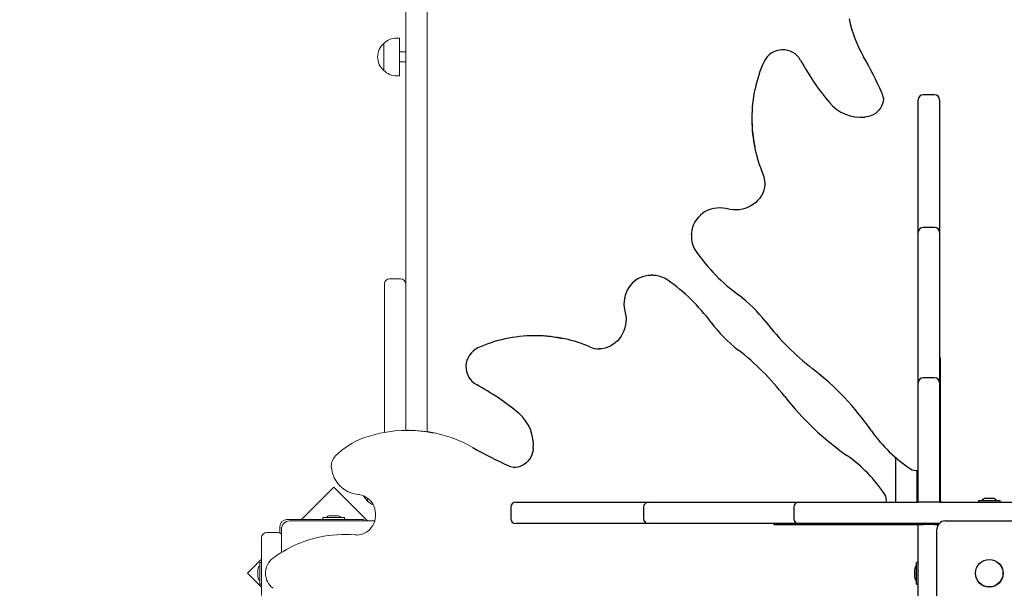
# Paper-space layout 'Основные габаритные размеры' of a CAD drawing. Units: millimetres. Extents: x 6.4 to 23.2, y 5.6 to 19.6.
# Drawn here: x 9.3 to 10.3, y 12.8 to 13.4 of the extents above; entities that cross this region are included whole.
import ezdxf

# ---------------------------------------------------------------- set-up
doc = ezdxf.new("R2010")
doc.units = ezdxf.units.MM
doc.header["$LTSCALE"] = 140
doc.header["$PDSIZE"] = -1
doc.linetypes.add('SLD-Сплошная', pattern=[0])
doc.layers.add('ПРИМЕЧАНИЯ', color=7, linetype='SLD-Сплошная')
doc.styles.add('SLDTEXTSTYLE1', font='isocpeui_0.ttf')
doc.dimstyles.new('SLDDIMSTYLE3', dxfattribs={"dimtxt": 0.254661, "dimasz": 0.254661, "dimexe": 0, "dimexo": 0.0625, "dimgap": 0.063665, "dimtad": 2, "dimrnd": 1e-09, "dimzin": 12, "dimdsep": 46, "dimtxsty": 'SLDTEXTSTYLE1', "dimsah": 1, "dimcen": 0.09, "dimadec": 0, "dimazin": 3, "dimtfac": 1, "dimtdec": 3, "dimtofl": 0, "dimtmove": 0, "dimatfit": 3, "dimfxl": 1, "dimfrac": 2, "dimtolj": 1, "dimtzin": 12, "dimarcsym": 0})
doc.dimstyles.new('SLDDIMSTYLE5', dxfattribs={"dimtxt": 0.254661, "dimasz": 0.254661, "dimexe": 0, "dimexo": 0.0625, "dimgap": 0.063665, "dimtad": 2, "dimrnd": 1e-09, "dimzin": 4, "dimdsep": 46, "dimtxsty": 'SLDTEXTSTYLE1', "dimsah": 1, "dimcen": 0.09, "dimadec": 0, "dimazin": 1, "dimtfac": 1, "dimtdec": 3, "dimtofl": 0, "dimtmove": 0, "dimatfit": 3, "dimfxl": 1, "dimfrac": 2, "dimtolj": 1, "dimtzin": 12, "dimarcsym": 0})

# ---------------------------------------------------------------- blocks, each defined once
blk = doc.blocks.new('_D_12')
at = {"layer": 'Defpoints', "color": 0, "transparency": 16777216}
for p in [(12.65957, 19.60738), (6.75589, 8.01235), (15.58257, 8.01235)]:
    blk.add_point(p, dxfattribs=at)
at = {"layer": 'ПРИМЕЧАНИЯ', "color": 0, "lineweight": -2, "transparency": 16777216}
for p, q in [((12.59707, 19.60738), (6.75589, 19.60738)), ((6.75589, 19.35272), (6.75589, 8.26701)), ((15.52007, 8.01235), (6.75589, 8.01235))]:
    blk.add_line(p, q, dxfattribs=at)
at = {"layer": 'ПРИМЕЧАНИЯ', "color": 0, "transparency": 16777216}
for points in [[(6.71345, 19.35272), (6.79834, 19.35272), (6.75589, 19.60738)], [(6.71345, 8.26701), (6.79834, 8.26701), (6.75589, 8.01235)]]:
    blk.add_solid(points, dxfattribs=at)
at = {"layer": 'ПРИМЕЧАНИЯ', "color": 0, "lineweight": 18, "transparency": 16777216, "insert": (6.43757, 13.80987), "char_height": 0.254661, "attachment_point": 2, "rotation": 90, "style": 'SLDTEXTSTYLE1'}
blk.add_mtext('\\A1;11.60м', dxfattribs=at)
blk = doc.blocks.new('_D_29')
at = {"layer": 'Defpoints', "color": 0, "transparency": 16777216}
for p in [(12.65957, 17.25738), (7.51257, 10.01235), (15.60857, 10.01235)]:
    blk.add_point(p, dxfattribs=at)
at = {"layer": 'ПРИМЕЧАНИЯ', "color": 0, "lineweight": -2, "transparency": 16777216}
for p, q in [((12.59707, 17.25738), (7.51257, 17.25738)), ((7.51257, 17.00272), (7.51257, 10.26701)), ((15.54607, 10.01235), (7.51257, 10.01235))]:
    blk.add_line(p, q, dxfattribs=at)
at = {"layer": 'ПРИМЕЧАНИЯ', "color": 0, "transparency": 16777216}
for points in [[(7.47013, 17.00272), (7.55502, 17.00272), (7.51257, 17.25738)], [(7.47013, 10.26701), (7.55502, 10.26701), (7.51257, 10.01235)]]:
    blk.add_solid(points, dxfattribs=at)
at = {"layer": 'ПРИМЕЧАНИЯ', "color": 0, "transparency": 16777216, "insert": (7.19097, 13.63487), "char_height": 0.254661, "attachment_point": 2, "rotation": 90, "style": 'SLDTEXTSTYLE1'}
blk.add_mtext('\\A1;7.25м', dxfattribs=at)

psp = doc.layouts.new('Основные габаритные размеры')

# ---------------------------------------------------------------- linework, layer by layer
at = {"color": 7, "linetype": 'SLD-Сплошная', "lineweight": 25}
for p, q in [((10.18257, 13.2828), (10.17157, 13.2828)), ((10.13227, 13.27924), (10.13226, 13.27985)), ((10.16657, 13.27477), (10.16657, 13.2778)), ((10.16657, 13.16643), (10.16657, 13.27477)), ((10.18757, 13.2778), (10.18757, 13.27477)), ((10.18757, 13.27477), (10.18757, 13.16643)), ((10.00266, 13.2598), (10.00266, 13.25815)), ((10.01563, 13.19536), (10.01566, 13.19652)), ((10.16657, 13.14706), (10.16657, 13.16643)), ((10.18757, 13.16643), (10.18757, 13.14706)), ((10.16657, 13.14189), (10.16657, 13.14706)), ((10.18257, 13.15206), (10.17157, 13.15206)), ((10.18757, 13.14706), (10.18757, 13.14189)), ((9.94311, 13.14465), (9.94312, 13.14561)), ((9.94311, 13.14465), (9.94311, 13.14301)), ((10.16657, 13.02187), (10.16657, 13.14189)), ((10.18757, 13.14189), (10.18757, 13.02187)), ((9.90245, 13.10483), (9.9033, 13.10485)), ((9.90495, 13.10485), (9.9033, 13.10485)), ((9.7898, 13.0453), (9.78816, 13.0453)), ((9.85143, 13.03229), (9.85212, 13.0323)), ((10.16657, 12.999), (10.16657, 13.02187)), ((10.18857, 13.0235), (10.18757, 13.0235)), ((10.18757, 13.02187), (10.18757, 12.999)), ((10.18857, 12.88939), (10.18857, 13.0235)), ((10.18857, 13.01857), (10.18757, 13.01857)), ((10.18257, 13.004), (10.17157, 13.004)), ((10.16657, 12.98601), (10.16657, 12.999)), ((10.18757, 12.999), (10.18757, 12.98601)), ((10.16657, 12.88138), (10.16657, 12.98601)), ((10.18757, 12.98601), (10.18757, 12.88138)), ((10.14457, 12.8926), (10.14457, 12.92511)), ((9.76852, 12.91568), (9.76871, 12.91568)), ((10.18857, 12.91448), (10.18757, 12.91448)), ((10.16557, 12.90646), (10.16557, 12.9127)), ((10.16557, 12.88138), (10.16557, 12.90646)), ((10.14457, 12.88138), (10.14457, 12.8926)), ((10.18857, 12.88303), (10.18857, 12.88939)), ((10.23312, 12.88498), (10.23307, 12.88498)), ((10.24007, 12.88498), (10.23312, 12.88498)), ((9.76515, 12.87638), (9.76515, 12.86538)), ((9.77015, 12.88138), (9.77318, 12.88138)), ((9.77318, 12.88138), (9.88153, 12.88138)), ((9.88153, 12.88138), (9.9009, 12.88138)), ((9.8959, 12.87638), (9.8959, 12.86538)), ((9.9009, 12.88138), (9.90606, 12.88138)), ((9.90606, 12.88138), (10.02608, 12.88138)), ((10.02608, 12.88138), (10.04896, 12.88138)), ((10.04396, 12.87638), (10.04396, 12.86538)), ((10.04896, 12.88138), (10.06195, 12.88138)), ((10.06195, 12.88138), (10.16657, 12.88138)), ((10.17157, 12.88138), (10.16657, 12.88138)), ((10.18257, 12.88138), (10.17157, 12.88138)), ((10.18757, 12.88138), (10.18257, 12.88138)), ((10.18793, 12.88138), (10.22737, 12.88138)), ((10.18857, 12.88303), (10.18857, 12.88138)), ((10.22592, 12.88318), (10.22592, 12.88138)), ((10.22592, 12.88318), (10.24722, 12.88318)), ((10.22737, 12.88138), (10.24577, 12.88138)), ((10.24577, 12.88138), (10.28521, 12.88138)), ((10.24722, 12.88138), (10.24722, 12.88318)), ((9.77318, 12.86038), (9.77015, 12.86038)), ((9.88153, 12.86038), (9.77318, 12.86038)), ((9.9009, 12.86038), (9.88153, 12.86038)), ((9.90606, 12.86038), (9.9009, 12.86038)), ((10.02608, 12.86038), (9.90606, 12.86038)), ((10.02445, 12.86038), (10.02445, 12.85938)), ((10.02445, 12.85938), (10.15856, 12.85938)), ((10.04896, 12.86038), (10.02608, 12.86038)), ((10.02939, 12.86038), (10.02939, 12.85938)), ((10.06195, 12.86038), (10.04896, 12.86038)), ((10.18726, 12.86038), (10.06195, 12.86038)), ((10.14457, 12.85938), (10.14457, 12.86038)), ((10.15856, 12.85938), (10.16493, 12.85938)), ((10.16493, 12.85938), (10.16657, 12.85938)), ((10.16557, 12.85938), (10.16557, 12.86038)), ((10.16657, 12.86038), (10.16657, 12.85938)), ((10.16657, 12.85938), (10.17157, 12.85938)), ((10.16657, 12.82058), (10.16657, 12.85938)), ((10.18257, 12.85938), (10.17157, 12.85938)), ((10.18257, 12.85938), (10.18665, 12.85938)), ((10.19307, 12.86288), (10.28007, 12.86288)), ((10.18507, 12.76788), (10.18507, 12.85488)), ((10.16657, 12.82203), (10.16477, 12.82203)), ((10.16477, 12.80073), (10.16477, 12.82203)), ((10.16657, 12.80218), (10.16657, 12.82058)), ((10.16297, 12.81488), (10.16297, 12.80788)), ((10.16477, 12.80073), (10.16657, 12.80073)), ((10.16657, 12.76338), (10.16657, 12.80218))]:
    psp.add_line(p, q, dxfattribs=at)
at = {"color": 7, "linetype": 'SLD-Сплошная', "lineweight": 25, "flags": 128}
for points in [[(10.13223, 13.27983), (10.13226, 13.27845), (10.13199, 13.27612), (10.13141, 13.27385), (10.13053, 13.27165), (10.12937, 13.26958), (10.12793, 13.26766), (10.12625, 13.26593), (10.12434, 13.2644), (10.12226, 13.26312), (10.12001, 13.26208), (10.11765, 13.26132), (10.1152, 13.26083), (10.11403, 13.2607)], [(10.0156, 13.19539), (10.01555, 13.19417), (10.01513, 13.19136), (10.0144, 13.18861), (10.01337, 13.18594), (10.01205, 13.18339), (10.01045, 13.18098), (10.00859, 13.17874), (10.00649, 13.1767), (10.00418, 13.17486), (10.00168, 13.17327), (9.99902, 13.17192), (9.99622, 13.17085), (9.99332, 13.17005), (9.99035, 13.16953), (9.98734, 13.16931), (9.98432, 13.16937), (9.98133, 13.16973), (9.97856, 13.17034)], [(9.97856, 13.17034), (9.9769, 13.17073), (9.97396, 13.17117), (9.97098, 13.17132), (9.96801, 13.17116), (9.96506, 13.1707), (9.96219, 13.16994), (9.95941, 13.1689), (9.95677, 13.16757), (9.95429, 13.16599), (9.952, 13.16416), (9.94993, 13.16211), (9.9481, 13.15986), (9.94653, 13.15744), (9.94524, 13.15488), (9.94425, 13.1522), (9.94356, 13.14943), (9.94318, 13.14662), (9.94316, 13.14563)], [(9.94311, 13.14301), (9.94311, 13.14285), (9.94313, 13.1419)], [(9.90243, 13.1048), (9.90033, 13.10467), (9.89753, 13.10419), (9.8948, 13.10339), (9.89217, 13.1023), (9.88966, 13.10092), (9.88731, 13.09927), (9.88514, 13.09736), (9.88317, 13.09523), (9.88142, 13.09288), (9.87993, 13.09036), (9.8787, 13.08768), (9.87774, 13.08487), (9.87708, 13.08198), (9.87671, 13.07902), (9.87665, 13.07604), (9.87689, 13.07307), (9.87743, 13.07014), (9.87762, 13.06939)], [(9.90575, 13.10484), (9.9051, 13.10485), (9.90495, 13.10485)], [(9.87762, 13.06939), (9.87796, 13.06796), (9.87846, 13.06498), (9.87865, 13.06197), (9.87856, 13.05895), (9.87818, 13.05596), (9.8775, 13.05303), (9.87655, 13.05019), (9.87533, 13.04747), (9.87385, 13.0449), (9.87214, 13.04251), (9.8702, 13.04032), (9.86806, 13.03836), (9.86574, 13.03664), (9.86326, 13.03519), (9.86066, 13.03402), (9.85796, 13.03314), (9.85518, 13.03257), (9.85236, 13.03231), (9.8521, 13.03232)], [(9.78725, 12.93393), (9.78712, 12.93274), (9.78664, 12.9303), (9.78587, 12.92795), (9.78485, 12.92571), (9.78357, 12.92364), (9.78206, 12.92175), (9.78035, 12.92007), (9.77845, 12.91864), (9.7764, 12.91747), (9.77423, 12.91658), (9.77197, 12.91599), (9.76966, 12.91571), (9.76852, 12.91572)]]:
    psp.add_lwpolyline(points, dxfattribs=at)
at = {"color": 7, "linetype": 'SLD-Сплошная', "lineweight": 25}
for radius in [0.01365, 0.0135]:
    psp.add_circle((10.23657, 12.81138), radius, dxfattribs=at)
for centre, radius, start, end in [((10.22206, 13.38319), 0.12617, 191.7944, 209.97544), ((10.03301, 13.30668), 0.02033, 29.25333, 154.71324), ((10.13582, 13.26057), 0.133, 155.67245, 167.89207), ((10.27324, 13.4373), 0.25312, 208.47688, 219.89661), ((9.77724, 13.12757), 0.38686, 23.96487, 29.8556), ((10.13666, 13.2598), 0.134, 167.69233, 192.26756), ((10.11471, 13.27756), 0.01757, 5.17317, 24.00626), ((10.17157, 13.2778), 0.005, 90, 180), ((10.18257, 13.2778), 0.005, 0, 90), ((10.11035, 13.30174), 0.0412, 220.55851, 275.12538), ((10.13678, 13.25817), 0.13412, 180.00775, 192.06736), ((10.13176, 13.25607), 0.12875, 191.66749, 203.38216), ((9.99011, 13.1949), 0.02555, 1.26894, 23.21846), ((10.17157, 13.14706), 0.005, 90, 180), ((10.18257, 13.14706), 0.005, 0, 90), ((9.96878, 13.14298), 0.02566, 182.48039, 215.22609), ((10.1007, 13.23563), 0.18687, 215.09896, 233.44272), ((9.90518, 13.07968), 0.02512, 54.49491, 88.66161), ((9.81248, 12.9474), 0.18665, 36.54679, 54.91153), ((9.90708, 12.9745), 0.13821, 37.73231, 53.44339), ((10.22337, 13.21923), 0.2617, 217.73047, 232.07466), ((10.07378, 13.1412), 0.13868, 216.58301, 232.24129), ((9.78724, 12.91249), 0.13262, 102.08098, 114.33534), ((9.78816, 12.9113), 0.134, 77.92486, 102.30704), ((9.78978, 12.91119), 0.1341, 77.7303, 89.99334), ((9.79222, 12.9172), 0.1277, 66.57673, 78.17578), ((9.74129, 13.01495), 0.02033, 115.30917, 240.72426), ((9.85265, 13.05636), 0.02402, 246.26319, 269.97582), ((9.82864, 12.8245), 0.26182, 37.92862, 52.26625), ((9.88889, 12.78979), 0.28263, 34.91976, 52.09656), ((10.17157, 12.999), 0.005, 90, 180), ((10.18257, 12.999), 0.005, 0, 90), ((9.6103, 12.7742), 0.25374, 50.11729, 61.50922), ((10.25814, 13.15904), 0.2826, 217.90267, 235.081), ((9.74625, 12.93762), 0.04117, 354.85269, 49.46342), ((10.23726, 13.03312), 0.1423, 214.96147, 236.61068), ((9.92055, 13.27103), 0.38722, 240.14714, 246.03239), ((10.0149, 12.81077), 0.1422, 33.3817, 55.04616), ((9.76995, 12.93168), 0.01595, 245.18846, 269.62685), ((10.16448, 12.92257), 0.00994, 236.18168, 282.13007), ((10.12551, 12.88351), 0.00982, 347.4378, 34.06058), ((10.23307, 12.88018), 0.00481, 90, 141.28201), ((10.24007, 12.88018), 0.00481, 38.71799, 90), ((9.77015, 12.87638), 0.005, 90, 180), ((9.9009, 12.87638), 0.005, 90, 180), ((10.04896, 12.87638), 0.005, 90, 180), ((9.77015, 12.86538), 0.005, 180, 270), ((9.9009, 12.86538), 0.005, 180, 270), ((10.04896, 12.86538), 0.005, 180, 270), ((10.19307, 12.85488), 0.008, 90, 180), ((10.16778, 12.81488), 0.00481, 128.71799, 180), ((10.16778, 12.80788), 0.00481, 180, 231.28201)]:
    psp.add_arc(centre, radius, start, end, dxfattribs=at)
at = {"layer": 'ПРИМЕЧАНИЯ', "color": 8, "lineweight": 18}
for p, q in [((9.66157, 14.36696), (9.66157, 13.09709)), ((9.68257, 13.09709), (9.68257, 14.36696)), ((9.64005, 13.31768), (9.64005, 13.33337)), ((9.64005, 13.33337), (9.64005, 13.30667)), ((9.65555, 13.33862), (9.65255, 13.33862)), ((9.65555, 13.33862), (9.65555, 13.30142)), ((9.66157, 13.32502), (9.65555, 13.32502)), ((9.64005, 13.30667), (9.64005, 13.31768)), ((9.65555, 13.31502), (9.66157, 13.31502)), ((9.65255, 13.30142), (9.65555, 13.30142)), ((9.65657, 13.10138), (9.64557, 13.10138)), ((9.64057, 13.09527), (9.64057, 13.09638)), ((9.64057, 12.95015), (9.64057, 13.09527)), ((9.66157, 13.09709), (9.66157, 13.09638)), ((9.66157, 13.09638), (9.66157, 13.09527)), ((9.66157, 13.09527), (9.66157, 12.95216)), ((9.68257, 12.95086), (9.68257, 13.09709)), ((9.66456, 12.95216), (9.66292, 12.95216)), ((9.59061, 12.8962), (9.55879, 12.86438)), ((9.62392, 12.86288), (9.59061, 12.8962)), ((9.62407, 12.88253), (9.62407, 12.88517)), ((9.62407, 12.88516), (9.62407, 12.88253)), ((9.57992, 12.86618), (9.57992, 12.86438)), ((9.57992, 12.86618), (9.60122, 12.86618)), ((9.59057, 12.86798), (9.58707, 12.86798)), ((9.59407, 12.86798), (9.59057, 12.86798)), ((9.60122, 12.86438), (9.60122, 12.86618)), ((9.53757, 12.85738), (9.53757, 12.85102)), ((9.61525, 12.86438), (9.54457, 12.86438)), ((9.54707, 12.86288), (9.63104, 12.86288)), ((9.61525, 12.86438), (9.62025, 12.86438)), ((9.62025, 12.86438), (9.62025, 12.86288)), ((9.51957, 12.81244), (9.51957, 12.84643)), ((9.53557, 12.85143), (9.52457, 12.85143)), ((9.53907, 12.83181), (9.53907, 12.85488)), ((9.60281, 12.84955), (9.60117, 12.84955)), ((9.6117, 12.84907), (9.61377, 12.84901)), ((9.51957, 12.82517), (9.50575, 12.81135)), ((9.51957, 12.82203), (9.51777, 12.82203)), ((9.51777, 12.80073), (9.51777, 12.82203)), ((9.50575, 12.81135), (9.51957, 12.79753)), ((9.51597, 12.81488), (9.51597, 12.81138)), ((9.51597, 12.81138), (9.51597, 12.80788)), ((9.51957, 12.78947), (9.51957, 12.81244)), ((9.51777, 12.80073), (9.51957, 12.80073))]:
    psp.add_line(p, q, dxfattribs=at)
at = {"layer": 'ПРИМЕЧАНИЯ', "color": 8, "lineweight": 18, "flags": 128}
for points in [[(9.61465, 12.88895), (9.61573, 12.88883), (9.61803, 12.88835), (9.62025, 12.88756), (9.62236, 12.88648), (9.62433, 12.88512), (9.62612, 12.88351), (9.62771, 12.88167), (9.62908, 12.87964), (9.63019, 12.87744), (9.63104, 12.87511), (9.63161, 12.87268), (9.6319, 12.8702), (9.63189, 12.86771), (9.6316, 12.86523), (9.63102, 12.86282), (9.63016, 12.8605), (9.62905, 12.85831), (9.62769, 12.8563), (9.62611, 12.85448), (9.62433, 12.85288), (9.62238, 12.85153), (9.62029, 12.85046), (9.61809, 12.84967), (9.6158, 12.84918), (9.61376, 12.84902)], [(9.61334, 12.84907), (9.60681, 12.84948), (9.60281, 12.84955)]]:
    psp.add_lwpolyline(points, dxfattribs=at)
at = {"layer": 'ПРИМЕЧАНИЯ', "color": 8, "lineweight": 18}
for centre, radius, start, end in [((9.65137, 13.32002), 0.01751, 130.30625, 229.69375), ((9.65255, 13.32111), 0.01751, 90, 135.56481), ((9.65255, 13.31893), 0.01751, 224.43519, 270), ((9.64557, 13.09638), 0.005, 90, 180), ((9.65657, 13.09638), 0.005, 0, 90), ((9.64577, 12.87392), 0.07525, 110.00276, 135.18786), ((9.65992, 12.83654), 0.11521, 100.74752, 110.2585), ((9.66292, 12.82711), 0.12505, 78.14647, 101.2442), ((9.66455, 12.82701), 0.12516, 77.69275, 89.99356), ((9.66526, 12.82721), 0.12478, 59.92267, 77.9411), ((9.60259, 12.9169), 0.01432, 135.41673, 186.89567), ((9.61748, 12.91807), 0.02925, 185.66821, 264.45934), ((9.6354, 12.89588), 0.01751, 208.41551, 229.69375), ((9.63657, 12.89479), 0.01751, 224.43519, 246.06324), ((9.58707, 12.86318), 0.00481, 90, 141.28201), ((9.59407, 12.86318), 0.00481, 38.71799, 90), ((9.54457, 12.85738), 0.007, 90, 180), ((9.54707, 12.85488), 0.008, 90, 180), ((9.52457, 12.84643), 0.005, 90, 180), ((9.60152, 12.73075), 0.11879, 102.24047, 126.5196), ((9.53557, 12.84643), 0.005, 45.573, 90), ((9.60117, 12.73342), 0.11614, 84.79833, 102.29754), ((9.54199, 12.81138), 0.01857, 126.97725, 233.02275), ((9.52078, 12.81488), 0.00481, 128.71799, 180), ((9.52078, 12.80788), 0.00481, 180, 231.28201)]:
    psp.add_arc(centre, radius, start, end, dxfattribs=at)

# ---------------------------------------------------------------- dimensions: what is measured, and where the dimension line sits
dim = psp.add_linear_dim(base=(6.75589, 8.01235), p1=(12.65957, 19.60738), p2=(15.58257, 8.01235), angle=90, text='<>м', dimstyle='SLDDIMSTYLE5', dxfattribs=at)
dim.commit()
dim.dimension.update_dxf_attribs({"geometry": '_D_12', "text_midpoint": (6.75589, 13.80987), "dimtype": 160})
at = {"layer": 'ПРИМЕЧАНИЯ', "color": 7}
dim = psp.add_linear_dim(base=(7.51257, 10.01235), p1=(12.65957, 17.25738), p2=(15.60857, 10.01235), angle=90, text='<>м', dimstyle='SLDDIMSTYLE3', dxfattribs=at)
dim.commit()
dim.dimension.update_dxf_attribs({"geometry": '_D_29', "text_midpoint": (7.51257, 13.63487), "dimtype": 160})

doc.saveas('drawing.dxf')
